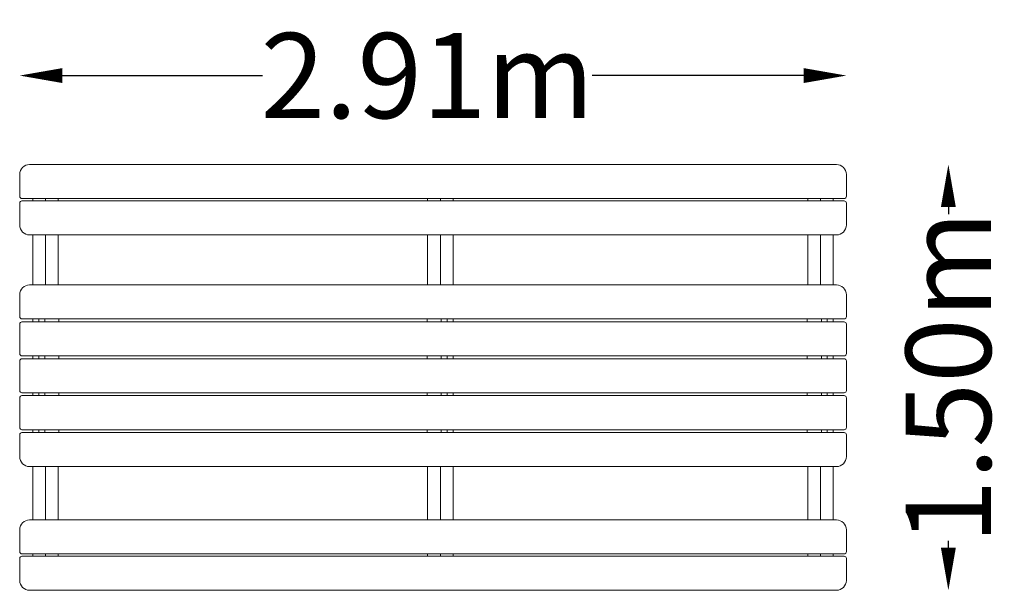
# Model space of a CAD drawing. Units: millimetres. Extents: x -67 to 3399, y -750 to 1260.
import ezdxf

# ---------------------------------------------------------------- set-up
doc = ezdxf.new("R2010")
doc.units = ezdxf.units.MM
doc.header["$LTSCALE"] = 0.2
doc.header["$MEASUREMENT"] = 0
doc.header["$PDMODE"] = 1
doc.layers.add('HAGS-Dim Plan', color=7, linetype='Continuous', lineweight=100)
doc.layers.add('HAGS-Plan', color=7, linetype='Continuous')
doc.styles.get("Standard").update_dxf_attribs({"font": 'g13f12d.shx', "height": 300})
doc.dimstyles.new('HAGS - Dim Plan', dxfattribs={"dimtxt": 300, "dimasz": 200, "dimexe": 0.18, "dimexo": 0.0625, "dimgap": 150, "dimtad": 0, "dimlfac": 0.001, "dimrnd": 0.01, "dimzin": 1, "dimdsep": 46, "dimtxsty": 'Standard', "dimblk": 'HAGS - Dim Plan arrow', "dimcen": 0.1, "dimse1": 1, "dimse2": 1, "dimclrd": 1, "dimadec": 0, "dimazin": 0, "dimtfac": 1, "dimtofl": 0, "dimtmove": 0, "dimatfit": 3, "dimfxl": 1, "dimtolj": 1, "dimtzin": 0, "dimarcsym": 0})

# ---------------------------------------------------------------- blocks, each defined once
blk = doc.blocks.new('HAGS - Dim Plan arrow')
at = {"color": 1, "lineweight": 0}
blk.add_lwpolyline([(0, 0, 0, 0.35, 0), (-1, 0, 0.015, 0.015, 0)], format="xyseb", dxfattribs=at)
blk = doc.blocks.new('*D3')
at = {"layer": 'Defpoints', "color": 0, "transparency": 16777216}
for p in [(-67, 1063.4), (-67, 715, 418), (2843, 715, 401)]:
    blk.add_point(p, dxfattribs=at)
at = {"layer": 'HAGS-Dim Plan', "color": 1, "lineweight": -2, "transparency": 16777216}
for p, q in [((83, 1063.4), (788.2, 1063.4)), ((2693, 1063.4), (1947.8, 1063.4))]:
    blk.add_line(p, q, dxfattribs=at)
at = {"layer": 'HAGS-Dim Plan', "color": 1, "lineweight": -2, "transparency": 16777216, "xscale": 150, "yscale": 150, "zscale": 150, "rotation": 180}
blk.add_blockref('HAGS - Dim Plan arrow', (-67, 1063.4), dxfattribs=at)
at = {"layer": 'HAGS-Dim Plan', "color": 1, "lineweight": -2, "transparency": 16777216, "xscale": 150, "yscale": 150, "zscale": 150}
blk.add_blockref('HAGS - Dim Plan arrow', (2843, 1063.4), dxfattribs=at)
at = {"layer": 'HAGS-Dim Plan', "color": 0, "transparency": 16777216, "insert": (1368, 1063.4), "char_height": 300, "attachment_point": 5}
blk.add_mtext('\\A1;2.91m', dxfattribs=at)
blk = doc.blocks.new('*D4')
at = {"layer": 'Defpoints', "color": 0, "transparency": 16777216}
for p in [(2808, 750, 401), (1436.5, -750, 401), (3202.1, -750)]:
    blk.add_point(p, dxfattribs=at)
at = {"layer": 'HAGS-Dim Plan', "color": 1, "lineweight": -2, "transparency": 16777216}
for p, q in [((3202.1, 600), (3202.1, 575.4)), ((3202.1, -600), (3202.1, -575.4))]:
    blk.add_line(p, q, dxfattribs=at)
at = {"layer": 'HAGS-Dim Plan', "color": 1, "lineweight": -2, "transparency": 16777216, "xscale": 150, "yscale": 150, "zscale": 150}
for p, rotation in [((3202.1, 750), 90), ((3202.1, -750), 270)]:
    blk.add_blockref('HAGS - Dim Plan arrow', p, dxfattribs=dict(at, rotation=rotation))
at = {"layer": 'HAGS-Dim Plan', "color": 0, "transparency": 16777216, "insert": (3202.1, 0), "char_height": 300, "attachment_point": 5, "rotation": 90}
blk.add_mtext('\\A1;1.50m', dxfattribs=at)

msp = doc.modelspace()

# ---------------------------------------------------------------- linework, layer by layer
at = {"layer": 'HAGS-Plan', "lineweight": 0}
for p, q in [((2808, 750), (-32, 750)), ((-67, 638), (-67, 715)), ((2843, 638), (2843, 715)), ((2835, 630), (-59, 630)), ((-21, 622), (-21, 630)), ((24, 622), (24, 630)), ((69, 630), (69, 622)), ((1369, 622), (1369, 630)), ((1414, 630), (1414, 622)), ((1459, 630), (1459, 622)), ((2707, 622), (2707, 630)), ((2752, 630), (2752, 622)), ((2797, 630), (2797, 622)), ((-67, 537), (-67, 614)), ((2835, 622), (-59, 622)), ((2843, 537), (2843, 614)), ((-32, 502), (2808, 502)), ((-21, 325.874), (-21, 502)), ((24, 502), (24, 325.874)), ((69, 502), (69, 325.874)), ((1369, 325.874), (1369, 502)), ((1414, 325.874), (1414, 502)), ((1459, 502), (1459, 325.874)), ((2707, 325.874), (2707, 502)), ((2752, 325.874), (2752, 502)), ((2797, 502), (2797, 325.874)), ((-32, 325.874), (2808, 325.874)), ((-67, 213.874), (-67, 290.874)), ((2843, 290.874), (2843, 213.874)), ((-67, 83.874), (-67, 187.874)), ((2835, 205.874), (-59, 205.874)), ((-59, 195.874), (2835, 195.874)), ((-21, 195.874), (-21, 205.874)), ((0, 195.874), (0, 205.874)), ((21, 195.874), (21, 205.874)), ((71, 195.874), (71, 205.874)), ((1367, 205.874), (1367, 195.874)), ((1417, 205.874), (1417, 195.874)), ((1438, 205.874), (1438, 195.874)), ((1459, 205.874), (1459, 195.874)), ((2705, 205.874), (2705, 195.874)), ((2755, 205.874), (2755, 195.874)), ((2776, 205.874), (2776, 195.874)), ((2797, 205.874), (2797, 195.874)), ((2843, 187.874), (2843, 83.874)), ((2835, 75.874), (-59, 75.874)), ((-21, 75.874), (-21, 65.874)), ((0, 65.874), (0, 75.874)), ((21, 65.874), (21, 75.874)), ((71, 65.874), (71, 75.874)), ((1367, 75.874), (1367, 65.874)), ((1417, 75.874), (1417, 65.874)), ((1438, 75.874), (1438, 65.874)), ((1459, 75.874), (1459, 65.874)), ((2705, 75.874), (2705, 65.874)), ((2755, 75.874), (2755, 65.874)), ((2776, 75.874), (2776, 65.874)), ((2797, 75.874), (2797, 65.874)), ((-67, -46.126), (-67, 57.874)), ((-59, 65.874), (2835, 65.874)), ((2843, 57.874), (2843, -46.126)), ((2835, -54.126), (-59, -54.126)), ((-59, -64.126), (2835, -64.126)), ((-21, -64.126), (-21, -54.126)), ((0, -64.126), (0, -54.126)), ((21, -64.126), (21, -54.126)), ((71, -64.126), (71, -54.126)), ((1367, -54.126), (1367, -64.126)), ((1417, -54.126), (1417, -64.126)), ((1438, -54.126), (1438, -64.126)), ((1459, -64.126), (1459, -54.126)), ((2705, -54.126), (2705, -64.126)), ((2755, -54.126), (2755, -64.126)), ((2776, -54.126), (2776, -64.126)), ((2797, -64.126), (2797, -54.126)), ((-67, -176.126), (-67, -72.126)), ((2843, -72.126), (2843, -176.126)), ((-67, -279.126), (-67, -202.126)), ((2835, -184.126), (-59, -184.126)), ((-59, -194.126), (2835, -194.126)), ((-21, -194.126), (-21, -184.126)), ((0, -194.126), (0, -184.126)), ((21, -194.126), (21, -184.126)), ((71, -194.126), (71, -184.126)), ((1367, -184.126), (1367, -194.126)), ((1417, -184.126), (1417, -194.126)), ((1438, -184.126), (1438, -194.126)), ((1459, -184.126), (1459, -194.126)), ((2705, -184.126), (2705, -194.126)), ((2755, -184.126), (2755, -194.126)), ((2776, -184.126), (2776, -194.126)), ((2797, -184.126), (2797, -194.126)), ((2843, -202.126), (2843, -279.126)), ((2808, -314.126), (-32, -314.126)), ((-21, -502), (-21, -314.126)), ((24, -502), (24, -314.126)), ((69, -314.126), (69, -502)), ((1369, -502), (1369, -314.126)), ((1414, -314.126), (1414, -502)), ((1459, -314.126), (1459, -502)), ((2707, -502), (2707, -314.126)), ((2752, -314.126), (2752, -502)), ((2797, -314.126), (2797, -502)), ((2808, -502), (-32, -502)), ((-67, -614), (-67, -537)), ((2843, -614), (2843, -537)), ((2835, -622), (-59, -622)), ((-21, -630), (-21, -622)), ((24, -630), (24, -622)), ((69, -622), (69, -630)), ((1369, -630), (1369, -622)), ((1414, -622), (1414, -630)), ((1459, -622), (1459, -630)), ((2707, -630), (2707, -622)), ((2752, -622), (2752, -630)), ((2797, -622), (2797, -630)), ((-67, -715), (-67, -638)), ((2835, -630), (-59, -630)), ((2843, -715), (2843, -638)), ((-32, -750), (2808, -750))]:
    msp.add_line(p, q, dxfattribs=at)
for centre, radius, start, end in [((-32, 715), 35, 90, 180), ((2808, 715), 35, 0, 90), ((-59, 638), 8, 180, 270), ((2835, 638), 8, 270, 0), ((-59, 614), 8, 90, 180), ((2835, 614), 8, 0, 90), ((-32, 537), 35, 180, 270), ((2808, 537), 35, 270, 0), ((-32, 290.874), 35, 90, 180), ((2808, 290.874), 35, 360, 90), ((-59, 213.874), 8, 180, 270), ((2835, 213.874), 8, 270, 0), ((-59, 187.874), 8, 90, 180), ((2835, 187.874), 8, 0, 90), ((-59, 83.874), 8, 180, 270), ((2835, 83.874), 8, 270, 0), ((-59, 57.874), 8, 90, 180), ((2835, 57.874), 8, 0, 90), ((-59, -46.126), 8, 180, 270), ((-59, -72.126), 8, 90, 180), ((2835, -46.126), 8, 270, 0), ((2835, -72.126), 8, 0, 90), ((-59, -176.126), 8, 180, 270), ((-59, -202.126), 8, 90, 180), ((2835, -176.126), 8, 270, 0), ((2835, -202.126), 8, 0, 90), ((-32, -279.126), 35, 180, 270), ((2808, -279.126), 35, 270, 0), ((-32, -537), 35, 90, 180), ((2808, -537), 35, 0, 90), ((-59, -614), 8, 180, 270), ((2835, -614), 8, 270, 0), ((-59, -638), 8, 90, 180), ((2835, -638), 8, 360, 90), ((-32, -715), 35, 180, 270), ((2808, -715), 35, 270, 360)]:
    msp.add_arc(centre, radius, start, end, dxfattribs=at)

# ---------------------------------------------------------------- dimensions: what is measured, and where the dimension line sits
at = {"layer": 'HAGS-Dim Plan'}
dim = msp.add_linear_dim(base=(-67, 1063.442), p1=(2843, 715, 401), p2=(-67, 715, 418), dimstyle='HAGS - Dim Plan', override={"dimasz": 150, "dimpost": 'm'}, dxfattribs=at)
dim.commit()
dim.dimension.update_dxf_attribs({"geometry": '*D3', "text_midpoint": (1367.982, 1063.442), "dimtype": 160})
dim = msp.add_linear_dim(base=(3202.138, -750), p1=(2808, 750, 401), p2=(1436.5, -750, 401), angle=90, dimstyle='HAGS - Dim Plan', override={"dimasz": 150, "dimpost": 'm'}, dxfattribs=at)
dim.commit()
dim.dimension.update_dxf_attribs({"geometry": '*D4', "text_midpoint": (3202.138, 0), "dimtype": 160})

doc.saveas('drawing.dxf')
